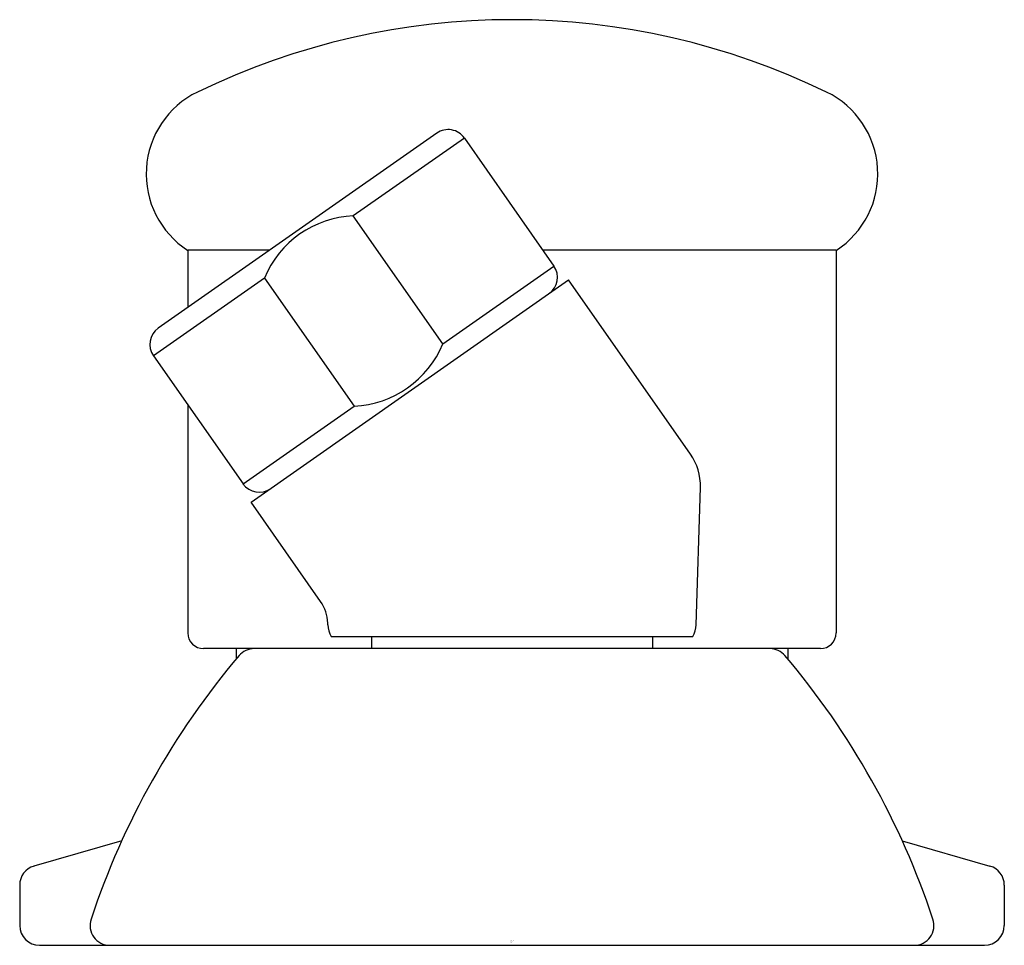
# Model space of a CAD drawing. Extents: x 32.4 to 34.89, y 1.67 to 4.01.
import ezdxf

# ---------------------------------------------------------------- set-up
doc = ezdxf.new("R2010")
doc.units = 0
doc.header["$LTSCALE"] = 0.64311
doc.layers.get('0').update_dxf_attribs({"color": 255, "linetype": 'CONTINUOUS'})
doc.layers.get('DEFPOINTS').update_dxf_attribs({"linetype": 'CONTINUOUS'})
doc.styles.get("Standard").update_dxf_attribs({"font": 'txt', "width": 0.8})

msp = doc.modelspace()

# ---------------------------------------------------------------- linework, layer by layer
for p, q in [((33.4505, 3.7267), (32.746, 3.2334)), ((33.5201, 3.7144), (33.2392, 3.5177)), ((33.5201, 3.7144), (33.7467, 3.3908)), ((33.4658, 3.1941), (33.2392, 3.5177)), ((32.8205, 3.4305), (32.8205, 3.2856)), ((33.0275, 3.4305), (32.8205, 3.4305)), ((34.4605, 3.4305), (33.7189, 3.4305)), ((34.4605, 3.4305), (34.4605, 2.4635)), ((33.4658, 3.1941), (33.7467, 3.3908)), ((33.0146, 3.3604), (32.7337, 3.1637)), ((32.9808, 2.7935), (33.7835, 3.3556)), ((33.0146, 3.3604), (33.2412, 3.0369)), ((34.0918, 2.9154), (33.7835, 3.3556)), ((32.7337, 3.1637), (32.9603, 2.8402)), ((32.8205, 3.0398), (32.8205, 2.4635)), ((32.9603, 2.8402), (33.2412, 3.0369)), ((34.1064, 2.4835), (34.117, 2.8308)), ((33.1565, 2.5426), (32.9808, 2.7935)), ((33.1746, 2.4835), (33.1745, 2.4883)), ((33.1831, 2.4545), (34.0979, 2.4545)), ((33.2855, 2.4545), (33.2855, 2.4235)), ((33.9955, 2.4545), (33.9955, 2.4235)), ((34.4205, 2.4235), (32.8605, 2.4235)), ((32.943, 2.4235), (32.943, 2.3972)), ((34.338, 2.4235), (34.338, 2.3972)), ((32.6535, 1.9375), (32.4317, 1.8739)), ((34.6276, 1.9375), (34.8493, 1.8739)), ((32.3955, 1.8259), (32.3955, 1.7235)), ((34.8855, 1.8259), (34.8855, 1.7235)), ((32.4455, 1.6735), (34.8355, 1.6735))]:
    msp.add_line(p, q)
for centre, radius, start, end in [((33.6405, 2.1935), 1.82, 64.0796, 115.9204), ((32.9456, 3.6236), 0.2301, 115.936, 237.0714), ((34.3355, 3.6236), 0.2301, 302.9286, 64.064), ((33.4791, 3.6857), 0.05, 35, 125), ((33.2502, 3.2629), 0.255, 92.4729, 157.5271), ((33.7057, 3.3621), 0.05, 305, 35), ((32.7747, 3.1924), 0.05, 125, 215), ((33.2302, 3.2916), 0.255, 272.4729, 337.5271), ((33.977, 2.8351), 0.1401, 358.2637, 34.9858), ((33.0012, 2.8689), 0.05, 215, 305), ((33.0745, 2.4852), 0.1, 1.7568, 34.9907), ((33.2349, 2.4854), 0.0603, 181.848, 210.821), ((34.0466, 2.4853), 0.0598, 329.0746, 358.2763), ((32.8605, 2.4635), 0.04, 180, 270), ((34.4205, 2.4635), 0.04, 270, 0), ((32.9885, 2.3735), 0.05, 90, 139.6636), ((34.2926, 2.3735), 0.05, 40.3364, 90), ((34.4749, 1.1114), 2, 139.6636, 161.7031), ((32.8062, 1.1114), 2, 18.2969, 40.3364), ((32.4455, 1.8259), 0.05, 106, 180), ((34.8355, 1.8259), 0.05, 0, 74), ((32.4455, 1.7235), 0.05, 180, 270), ((32.6235, 1.7235), 0.05, 161.7031, 270), ((34.6576, 1.7235), 0.05, 270, 18.2969), ((34.8355, 1.7235), 0.05, 270, 0)]:
    msp.add_arc(centre, radius, start, end)

# ---------------------------------------------------------------- texts
at = {"layer": 'DEFPOINTS'}
for tag, p, s in [('TRADENAME', (33.6371, 1.6844), ''), ('MODELNUMBER', (33.6371, 1.6861), 'K-8549'), ('PRODUCT', (33.6371, 1.6827), 'DIVERTER VALVE KIT'), ('MATERIAL', (33.6371, 1.6811), 'BRASS')]:
    msp.add_attdef(tag, p, s, height=0.001, dxfattribs=at)

doc.saveas('drawing.dxf')
